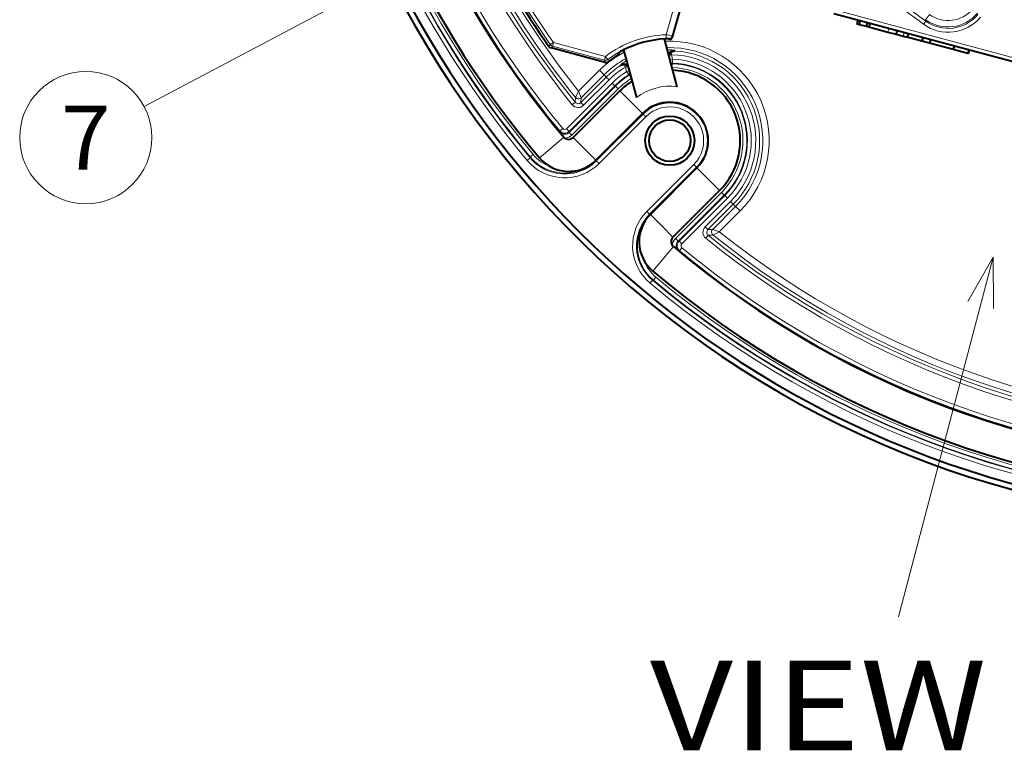
# Model space of a CAD drawing. Extents: x 64 to 812, y 40 to 567.
# Drawn here: x 76 to 115, y 250 to 279 of the extents above; entities that cross this region are included whole.
import ezdxf
from ezdxf.enums import TextEntityAlignment as Align

# ---------------------------------------------------------------- set-up
doc = ezdxf.new("R2010")
doc.units = 0
doc.layers.get('0').update_dxf_attribs({"lineweight": 13})
doc.styles.get("Standard").update_dxf_attribs({"font": 'isocp.shx'})

# ---------------------------------------------------------------- blocks, each defined once
blk = doc.blocks.new('BLOCK46')
at = {"color": 7, "lineweight": 13, "width": 0.999568}
blk.add_text('VIEW A', height=7, dxfattribs=at).set_placement((-48.573307, -94.600082), (-12.922043, -94.600082), align=Align.FIT)
blk = doc.blocks.new('BLOCK48')
at = {"color": 7, "lineweight": 13}
blk.add_line((-21.788252, -56.108215), (-29.171986, -84.180801), dxfattribs=at)
blk.add_lwpolyline([(-21.769844, -60.108173), (-21.788252, -56.108215), (-23.772289, -59.581486)], dxfattribs=at)
blk = doc.blocks.new('BLOCK49')
at = {"color": 7, "lineweight": 13}
blk.add_line((-54.322891, -26.502596), (-88.042465, -44.364628), dxfattribs=at)
blk.add_lwpolyline([(-57.98494, -29.906916), (-54.322891, -26.502596), (-59.19648, -27.619799)], dxfattribs=at)
blk.add_circle((-92.603691, -46.780815), 5.161661, dxfattribs=at)
at = {"color": 7, "lineweight": 13, "width": 0.956356}
blk.add_text('7', height=5, dxfattribs=at).set_placement((-94.539177, -49.280815), (-90.668213, -49.280815), align=Align.FIT)
blk = doc.blocks.new('BLOCK51')
at = {"color": 7, "lineweight": 13}
for p, q in [((-46.08, -34.447), (-47.316, -38.758)), ((-34.142, -36.818), (1.06, -46.25)), ((-26.764, -37.177), (-27.056, -37.583)), ((-27.038, -37.699), (-27.056, -37.583)), ((-29.937, -38.255), (-30.015, -38.545)), ((-27.038, -37.699), (-27.212, -37.943)), ((-47.316, -38.758), (-47.306, -39.058)), ((-47.105, -39.057), (-47.11, -39.078)), ((-28.741, -38.576), (-28.819, -38.865)), ((-56.456, -39.67), (-56.353, -39.522)), ((-56.107, -39.35), (-56.353, -39.522)), ((-56.288, -39.787), (-56.185, -39.64)), ((-56.107, -39.35), (-56.185, -39.64)), ((-52.108, -40.732), (-56.185, -39.64)), ((-52.031, -40.442), (-56.107, -39.35)), ((-52.031, -40.442), (-52.108, -40.732)), ((-52.031, -40.442), (-51.849, -40.681)), ((-51.81, -40.864), (-51.849, -40.681)), ((-47.094, -40.367), (-46.895, -40.314)), ((-46.8, -40.667), (-47.003, -40.721)), ((-46.891, -40.111), (-46.895, -40.314)), ((-46.895, -40.314), (-46.8, -40.667)), ((-46.8, -40.667), (-46.811, -40.967)), ((-46.602, -40.025), (-46.673, -39.972)), ((-52.071, -40.917), (-52.108, -40.732)), ((-50.851, -41.091), (-50.886, -41.173)), ((-50.488, -41.276), (-50.592, -41.102)), ((-50.289, -41.223), (-50.488, -41.276)), ((-50.393, -41.63), (-50.488, -41.276)), ((-46.855, -41.273), (-46.848, -41.015)), ((-46.811, -40.967), (-46.848, -41.015)), ((-52.511, -41.534), (-54.139, -43.161)), ((-51.979, -42.066), (-53.963, -44.05)), ((-52.158, -41.887), (-53.943, -43.672)), ((-52.158, -41.887), (-52.511, -41.534)), ((-51.979, -42.066), (-52.158, -41.887)), ((-51.767, -42.278), (-51.979, -42.066)), ((-50.19, -41.575), (-50.393, -41.63)), ((-50.234, -41.884), (-50.393, -41.63)), ((-50.234, -41.884), (-50.178, -41.907)), ((-50.043, -42.127), (-50.178, -41.907)), ((-51.519, -42.526), (-55.084, -46.09)), ((-51.272, -42.773), (-54.875, -46.375)), ((-51.307, -42.738), (-54.872, -46.302)), ((-51.06, -42.985), (-54.663, -46.587)), ((-51.767, -42.278), (-53.751, -44.262)), ((-51.307, -42.738), (-51.519, -42.526)), ((-51.272, -42.773), (-51.307, -42.738)), ((-51.06, -42.985), (-51.272, -42.773)), ((-54.389, -43.648), (-54.408, -44.026)), ((-54.139, -43.161), (-54.389, -43.648)), ((-54.139, -43.161), (-53.943, -43.672)), ((-53.943, -43.672), (-53.963, -44.05)), ((-50.028, -44.017), (-50.912, -43.134)), ((-54.408, -44.026), (-54.642, -44.215)), ((-53.751, -44.262), (-53.963, -44.05)), ((-50.028, -44.017), (-49.144, -44.901)), ((-49.102, -44.944), (-52.76, -48.602)), ((-49.137, -44.908), (-52.756, -48.528)), ((-48.89, -45.156), (-52.548, -48.814)), ((-49.143, -44.902), (-49.137, -44.908)), ((-49.137, -44.908), (-49.102, -44.944)), ((-49.102, -44.944), (-48.89, -45.156)), ((-55.379, -46.076), (-55.609, -46.268)), ((-54.872, -46.302), (-55.084, -46.09)), ((-56.243, -47.551), (-55.288, -46.744)), ((-55.619, -46.348), (-55.612, -46.342)), ((-55.609, -46.268), (-55.612, -46.342)), ((-54.872, -46.302), (-54.875, -46.375)), ((-54.663, -46.587), (-54.875, -46.375)), ((-53.669, -47.658), (-54.553, -46.775)), ((-56.243, -47.551), (-57.197, -48.358)), ((-57.918, -48.37), (-58.148, -48.563)), ((-57.918, -48.37), (-57.916, -48.295)), ((-57.686, -48.103), (-57.916, -48.295)), ((-53.669, -47.658), (-52.785, -48.542)), ((-52.763, -48.521), (-52.756, -48.528)), ((-52.76, -48.602), (-52.756, -48.528)), ((-52.76, -48.602), (-52.548, -48.814)), ((-48.814, -52.548), (-45.156, -48.89)), ((-48.602, -52.76), (-44.944, -49.102)), ((-48.528, -52.756), (-44.908, -49.137)), ((-44.944, -49.102), (-45.156, -48.89)), ((-44.908, -49.137), (-44.944, -49.102)), ((-44.902, -49.143), (-44.908, -49.137)), ((-44.017, -50.028), (-44.901, -49.144)), ((-44.017, -50.028), (-43.134, -50.912)), ((-46.587, -54.663), (-42.985, -51.06)), ((-46.375, -54.875), (-42.773, -51.272)), ((-46.302, -54.872), (-42.738, -51.307)), ((-42.985, -51.06), (-42.773, -51.272)), ((-42.773, -51.272), (-42.738, -51.307)), ((-42.526, -51.519), (-42.738, -51.307)), ((-46.09, -55.084), (-42.526, -51.519)), ((-44.262, -53.751), (-42.278, -51.767)), ((-44.05, -53.963), (-42.066, -51.979)), ((-43.672, -53.943), (-41.887, -52.158)), ((-42.066, -51.979), (-42.278, -51.767)), ((-42.066, -51.979), (-41.887, -52.158)), ((-41.887, -52.158), (-41.534, -52.511)), ((-48.602, -52.76), (-48.814, -52.548)), ((-48.602, -52.76), (-48.528, -52.756)), ((-47.658, -53.669), (-48.542, -52.785)), ((-48.521, -52.763), (-48.528, -52.756)), ((-43.161, -54.139), (-41.534, -52.511)), ((-47.658, -53.669), (-46.775, -54.553)), ((-44.05, -53.963), (-44.262, -53.751)), ((-44.215, -54.642), (-44.026, -54.408)), ((-43.672, -53.943), (-44.05, -53.963)), ((-43.648, -54.389), (-44.026, -54.408)), ((-43.161, -54.139), (-43.672, -53.943)), ((-43.161, -54.139), (-43.648, -54.389)), ((-47.551, -56.243), (-46.744, -55.288)), ((-46.587, -54.663), (-46.375, -54.875)), ((-46.302, -54.872), (-46.375, -54.875)), ((-46.09, -55.084), (-46.302, -54.872)), ((-46.348, -55.619), (-46.342, -55.612)), ((-46.268, -55.609), (-46.342, -55.612)), ((-46.268, -55.609), (-46.076, -55.379)), ((-47.551, -56.243), (-48.358, -57.197)), ((-48.563, -58.148), (-48.37, -57.918)), ((-48.37, -57.918), (-48.295, -57.916)), ((-48.103, -57.686), (-48.295, -57.916))]:
    blk.add_line(p, q, dxfattribs=at)
at = {"color": 7, "lineweight": 40}
for p, q in [((-45.595, -34.568), (-46.819, -38.84)), ((-34.219, -37.108), (1.005, -46.546)), ((-32.355, -37.607), (-32.433, -37.897)), ((-32.433, -37.897), (-32.243, -37.948)), ((-32.165, -37.658), (-32.243, -37.948)), ((-32.243, -37.948), (-31.69, -38.096)), ((-31.612, -37.806), (-31.69, -38.096)), ((-31.69, -38.096), (-31.5, -38.147)), ((-31.422, -37.857), (-31.5, -38.147)), ((-31.5, -38.147), (-30.015, -38.545)), ((-46.443, -42.812), (-47.441, -39.085)), ((-47.11, -39.078), (-47.076, -39.077)), ((-46.819, -38.84), (-46.866, -39.003)), ((-30.015, -38.545), (-29.368, -38.718)), ((-29.291, -38.428), (-29.368, -38.718)), ((-29.368, -38.718), (-28.819, -38.865)), ((-28.819, -38.865), (-28.497, -38.952)), ((-28.42, -38.662), (-28.498, -38.952)), ((-27.34, -39.262), (-28.498, -38.952)), ((-27.263, -38.972), (-27.34, -39.262)), ((-26.684, -39.127), (-26.762, -39.417)), ((-52.071, -40.917), (-56.288, -39.787)), ((-50.629, -39.939), (-49.63, -43.666)), ((-26.762, -39.417), (-27.34, -39.262)), ((-24.901, -39.915), (-26.762, -39.417)), ((-24.823, -39.626), (-24.901, -39.915)), ((-23.77, -40.218), (-24.901, -39.915)), ((-23.692, -39.929), (-23.77, -40.218)), ((-23.66, -39.937), (-23.738, -40.227)), ((-51.028, -40.309), (-50.949, -40.117)), ((-23.738, -40.227), (-23.77, -40.218)), ((-50.912, -43.134), (-54.553, -46.775)), ((-49.144, -44.901), (-52.785, -48.542)), ((-44.901, -49.144), (-48.542, -52.785)), ((-43.134, -50.912), (-46.775, -54.553))]:
    blk.add_line(p, q, dxfattribs=at)
for radius in [1.921, 1.621]:
    blk.add_circle((-47.023, -47.023), radius, dxfattribs=at)
for centre, radius, start, end in [((0, 0), 76.965, 97.31106, 82.68894), ((0, 0), 76.529, 97, 331.35211), ((0, 0), 40.9, 234.05532, 20.94468), ((0, 0), 40.872, 234.05741, 20.94259), ((0, 0), 74.9, 185.58702, 220.21314), ((0, 0), 72.4, 185.58702, 220.21314), ((0, 0), 69, 197.3713, 215.09449), ((0, 0), 41.2, 237.21517, 273.46338), ((-47.023, -47.023), 7.948, 92.61184, 117.38816), ((-47.162, -43.648), 4.571, 89.35306, 92.79455), ((-47.125, -38.932), 0.268, 317.64062, 344.69083), ((-56.211, -39.497), 0.3, 215.0946, 254.99993), ((-49.105, -43.096), 3.504, 116.69476, 121.76215), ((-46.584, -40.562), 0.546, 124.22412, 159.03277), ((-46.615, -40.51), 0.486, 88.41606, 124.62714), ((-51.994, -40.627), 0.3, 255.00807, 307.90431), ((-50.631, -41.587), 0.486, 85.37285, 121.58394), ((-50.632, -41.647), 0.546, 50.96722, 85.77589), ((-47.023, -47.023), 5.5, 315, 87.5424), ((-47.023, -47.023), 5.5, 122.4576, 135), ((-47.023, -47.023), 3, 315, 135), ((-54.906, -46.421), 0.5, 220.21314, 315), ((-54.906, -46.421), 3, 220.21314, 315), ((-46.421, -54.906), 3, 135, 229.78686), ((-46.421, -54.906), 0.5, 135, 229.78686), ((0, 0), 72.4, 229.78686, 271.69411), ((0, 0), 74.9, 229.78686, 310.21314)]:
    blk.add_arc(centre, radius, start, end, dxfattribs=at)
at = {"color": 7, "lineweight": 13}
for centre, radius, start, end in [((0, 0), 41.545, 239.13047, 351.64419), ((0, 0), 41.245, 239.13047, 351.64419), ((0, 0), 72.39, 185.99618, 219.80463), ((0, 0), 72.34, 186.04013, 219.76129), ((0, 0), 72.04, 186.04013, 219.76129), ((0, 0), 75.76, 185.93281, 219.86712), ((0, 0), 75.46, 185.93281, 219.86712), ((0, 0), 75.41, 185.97667, 219.82387), ((0, 0), 75.11, 185.97667, 219.82387), ((0, 0), 70.29, 186.84911, 218.97906), ((0, 0), 69.99, 186.84911, 218.97906), ((0, 0), 38.135, 205.29469, 334.42864), ((0, 0), 37.835, 206.12512, 333.58668), ((0, 0), 37.76, 206.17506, 333.53605), ((0, 0), 69.238, 195.95131, 218.56307), ((0, 0), 69.737, 196.11398, 218.74762), ((0, 0), 68.831, 206.26625, 215.0431), ((0, 0), 68.531, 206.26625, 215.0431), ((0, 0), 46.693, 225.64769, 234.35231), ((0, 0), 46.393, 225.64769, 234.35231), ((-25.304, -35.148), 2.499, 234.24616, 320.00313), ((-25.289, -35.262), 3.299, 234.3492, 320.00312), ((-25.304, -35.148), 3, 234.24991, 319.99939), ((-25.289, -35.262), 2.999, 234.34696, 320.00535), ((-47.023, -47.023), 8.269, 92.03488, 127.27274), ((-47.023, -47.023), 7.969, 92.03488, 127.27274), ((-49.496, -53.794), 15.193, 79.85221, 81.75089), ((-47.179, -41.633), 2.577, 88.35145, 92.81845), ((-47.108, -38.757), 0.3, 270.58131, 343.9966), ((-56.107, -39.35), 0.3, 215.04965, 254.99345), ((-47.023, -47.023), 7.762, 315, 92.72715), ((-47.023, -47.023), 7.263, 315, 91.86813), ((-47.023, -47.023), 7.762, 117.27296, 135), ((-47.023, -47.023), 7.263, 118.13199, 135), ((-52.031, -40.442), 0.3, 255.00908, 307.26366), ((-46.696, -40.471), 0.5, 87.28384, 151.10606), ((-47.023, -47.023), 6.71, 315, 88.91168), ((-47.023, -47.023), 6.36, 315, 87.99815), ((-47.023, -47.023), 7.01, 315, 86.559), ((-47.023, -47.023), 7.01, 123.441, 135), ((-47.023, -47.023), 6.71, 121.08832, 135), ((-50.581, -41.512), 0.5, 58.89458, 122.71616), ((-46.8, -40.667), 0.3, 240.62322, 267.94389), ((-46.839, -40.715), 0.3, 252.82097, 268.38603), ((-47.023, -47.023), 6.01, 315, 88.33125), ((-47.023, -47.023), 5.71, 315, 88.20481), ((-47.023, -47.023), 6.06, 315, 87.99815), ((-47.023, -47.023), 6.36, 122.00185, 135), ((-47.023, -47.023), 6.06, 122.00185, 135), ((-47.023, -47.023), 6.01, 121.66875, 135), ((-47.023, -47.023), 5.71, 121.79524, 135), ((-50.393, -41.629), 0.3, 302.05611, 329.37642), ((-50.335, -41.652), 0.3, 301.61397, 317.17816), ((-47.023, -47.023), 4.25, 82.15525, 127.84495), ((-54.155, -43.46), 0.3, 218.84656, 314.90105), ((-54.175, -43.838), 0.599, 218.95811, 315.02094), ((-54.175, -43.839), 0.299, 218.83887, 315.14019), ((-47.023, -47.023), 2.99, 315, 135), ((-47.023, -47.023), 2.94, 315, 135), ((-47.023, -47.023), 2.64, 314.99999, 135), ((-55.225, -45.949), 0.2, 219.74108, 315.0201), ((-55.228, -46.023), 0.499, 219.71454, 315.09009), ((-55.225, -45.948), 0.5, 219.81115, 314.95015), ((-55.228, -46.022), 0.8, 271.62766, 315.0108), ((-55.233, -46.131), 3.496, 219.83705, 315.03006), ((-55.23, -46.056), 3.497, 219.81373, 315.01014), ((-55.228, -46.054), 3.2, 219.81838, 249.45334), ((-55.233, -46.13), 3.796, 219.84703, 315.02008), ((-46.13, -55.233), 3.796, 134.97992, 230.15296), ((-46.131, -55.233), 3.496, 134.96994, 230.16295), ((-46.056, -55.23), 3.497, 134.98986, 230.18627), ((-43.838, -54.175), 0.599, 134.97906, 231.04189), ((-43.839, -54.175), 0.299, 134.85981, 231.16113), ((0, 0), 69.99, 231.02094, 271.48404), ((-43.46, -54.155), 0.3, 135.09895, 231.15344), ((0, 0), 69.737, 231.25238, 271.64424), ((0, 0), 69.238, 231.43693, 271.63446), ((-46.022, -55.228), 0.8, 134.9892, 178.3723), ((-46.023, -55.228), 0.499, 134.90991, 230.28546), ((-45.948, -55.225), 0.5, 135.04987, 230.18883), ((-45.949, -55.225), 0.2, 134.97984, 230.25897), ((0, 0), 70.29, 231.02094, 271.48404), ((0, 0), 72.39, 230.19537, 271.56135), ((0, 0), 72.34, 230.23871, 271.52089), ((0, 0), 72.04, 230.23871, 271.52089), ((-46.054, -55.228), 3.2, 200.54661, 230.18162), ((0, 0), 75.76, 230.13288, 309.86712), ((0, 0), 75.46, 230.13288, 309.86712), ((0, 0), 75.41, 230.17613, 309.82387), ((0, 0), 75.11, 230.17613, 309.82387)]:
    blk.add_arc(centre, radius, start, end, dxfattribs=at)
at = {"color": 7, "lineweight": 40}
for points, knots in [([(-46.927, -39.112), (-46.939, -39.117), (-46.951, -39.119), (-46.964, -39.12), (-46.993, -39.117), (-47.023, -39.106), (-47.04, -39.098), (-47.058, -39.089), (-47.076, -39.077)], [0.851003, 0.851003, 0.851003, 0.851003, 0.851003, 0.851003, 7.117714, 7.117714, 7.117714, 14.224272, 14.224272, 14.224272, 14.224272, 14.224272, 14.224272]), ([(-51.028, -40.309), (-51.029, -40.312), (-51.04, -40.321), (-51.063, -40.336), (-51.168, -40.406), (-51.354, -40.529), (-51.506, -40.634), (-51.659, -40.746), (-51.81, -40.864)], [0, 0, 0, 0, 0, 0, 0.68932, 0.68932, 0.68932, 2.353757, 2.353757, 2.353757, 2.353757, 2.353757, 2.353757])]:
    blk.add_open_spline(points, degree=5, knots=knots, dxfattribs=at)
at = {"color": 7, "lineweight": 13}
for points, knots in [([(-47.212, -39.941), (-47.099, -39.939), (-46.991, -39.941), (-46.887, -39.945), (-46.766, -39.955), (-46.697, -39.965), (-46.684, -39.967), (-46.676, -39.969), (-46.673, -39.972)], [0, 0, 0, 0, 0, 0, 0.860169, 0.860169, 0.860169, 1.158816, 1.158816, 1.158816, 1.158816, 1.158816, 1.158816]), ([(-50.851, -41.091), (-50.849, -41.087), (-50.84, -41.078), (-50.824, -41.065), (-50.758, -41.015), (-50.653, -40.945), (-50.574, -40.896), (-50.489, -40.845), (-50.4, -40.795)], [0, 0, 0, 0, 0, 0, 0.380222, 0.380222, 0.380222, 1.161415, 1.161415, 1.161415, 1.161415, 1.161415, 1.161415])]:
    blk.add_open_spline(points, degree=5, knots=knots, dxfattribs=at)

msp = doc.modelspace()

# ---------------------------------------------------------------- block references
at = {"lineweight": 0, "xscale": 0.5, "yscale": 0.5, "zscale": 0.5}
for name in ['BLOCK51', 'BLOCK49', 'BLOCK48', 'BLOCK46']:
    msp.add_blockref(name, (125.36664, 297.383255), dxfattribs=at)

doc.saveas('drawing.dxf')
